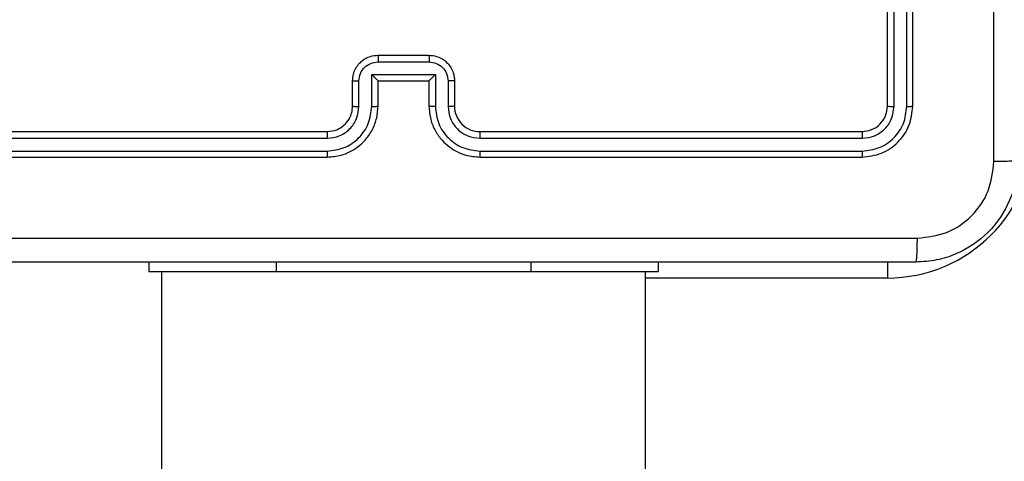
# Model space of a CAD drawing. Units: millimetres. Extents: x 3356 to 5508, y 2466 to 3947.
# Drawn here: x 3984 to 3992, y 3276 to 3279 of the extents above; entities that cross this region are included whole.
import ezdxf

# ---------------------------------------------------------------- set-up
doc = ezdxf.new("R2010")
doc.units = ezdxf.units.MM
doc.header["$LTSCALE"] = 200
doc.header["$PDSIZE"] = -1
doc.layers.add('strefa', color=6, linetype='Continuous')
doc.dimstyles.new('ISO-25', dxfattribs={"dimtxt": 2.5, "dimasz": 2.5, "dimexe": 1.25, "dimexo": 0.625, "dimtad": 1, "dimtxsty": 'Standard', "dimcen": 2.5, "dimadec": 0, "dimazin": 0, "dimtfac": 1, "dimtmove": 0, "dimatfit": 3, "dimfxl": 1, "dimarcsym": 0})

# ---------------------------------------------------------------- blocks, each defined once
blk = doc.blocks.new('1418')
at = {"color": 7, "linetype": 'Continuous', "lineweight": 25}
for p, q in [((3991.1844, 3278.5594), (3991.1844, 3281.5594)), ((3991.237, 3278.557), (3991.237, 3281.559)), ((3991.3371, 3278.557), (3991.337, 3281.559)), ((3991.3845, 3278.5594), (3991.3845, 3281.5594)), ((3987.1844, 3278.9594), (3987.5845, 3278.9594)), ((3987.1843, 3278.9073), (3987.5846, 3278.9073)), ((3987.1343, 3278.8072), (3987.6347, 3278.8072)), ((3987.1343, 3278.557), (3987.1343, 3278.8072)), ((3987.6347, 3278.8072), (3987.6347, 3278.557)), ((3986.9844, 3278.5594), (3986.9844, 3278.7594)), ((3987.0342, 3278.557), (3987.0342, 3278.7572)), ((3987.1844, 3278.5594), (3987.1844, 3278.7594)), ((3987.1844, 3278.7594), (3987.5845, 3278.7594)), ((3987.5845, 3278.7594), (3987.5845, 3278.5594)), ((3987.7347, 3278.7572), (3987.7347, 3278.557)), ((3987.7845, 3278.7594), (3987.7845, 3278.5594)), ((3983.7845, 3278.3594), (3986.7845, 3278.3594)), ((3987.9845, 3278.3594), (3990.9844, 3278.3594)), ((3983.7821, 3278.3068), (3986.7841, 3278.3069)), ((3987.9849, 3278.3069), (3990.9868, 3278.3068)), ((3983.7821, 3278.2068), (3986.7841, 3278.2068)), ((3987.9849, 3278.2068), (3990.9868, 3278.2068)), ((3983.7845, 3278.1594), (3986.7845, 3278.1594)), ((3987.9845, 3278.1594), (3990.9844, 3278.1594)), ((3985.3845, 3277.3344), (3985.3845, 3277.2594)), ((3989.3845, 3277.3344), (3989.3845, 3277.2594)), ((3985.3845, 3277.2594), (3986.3845, 3277.2594)), ((3985.4845, 3277.2594), (3985.4845, 3139.0594)), ((3986.3845, 3277.2594), (3988.3844, 3277.2594)), ((3988.3844, 3277.2594), (3989.3845, 3277.2594)), ((3989.2844, 3139.0594), (3989.2844, 3277.2594))]:
    blk.add_line(p, q, dxfattribs=at)
at = {"color": 8, "linetype": 'Continuous', "lineweight": 25}
for p, q in [((3986.3845, 3277.3344), (3986.3845, 3277.2594)), ((3988.3844, 3277.3344), (3988.3844, 3277.2594)), ((3991.1844, 3277.3344), (3991.1844, 3277.2094)), ((3991.1844, 3277.2094), (3989.2844, 3277.2094))]:
    blk.add_line(p, q, dxfattribs=at)
at = {"color": 7, "linetype": 'Continuous', "lineweight": 25}
for centre, radius, start, end in [((3987.9844, 3278.5593), 0.2, 179.98742, 270.00917), ((3991.1845, 3278.3594), 1.15, 270, 0)]:
    blk.add_arc(centre, radius, start, end, dxfattribs=at)
for points, knots in [([(3992.0218, 3278.1236), (3992.0217, 3278.7959), (3992.0216, 3280.1404), (3992.0217, 3281.4864), (3992.0217, 3282.1594)], [0, 0, 0, 0, 0.500008, 1, 1, 1, 1]), ([(3986.9844, 3278.7594), (3986.9856, 3278.7759), (3986.9879, 3278.8081), (3987.0054, 3278.8519), (3987.0298, 3278.8885), (3987.0675, 3278.9248), (3987.1198, 3278.9536), (3987.1642, 3278.9576), (3987.1844, 3278.9594)], [0, 0, 0, 0, 0.1582062, 0.3070942, 0.4464494, 0.5762209, 0.8068601, 1, 1, 1, 1]), ([(3987.1844, 3278.9594), (3987.1844, 3278.9592), (3987.1844, 3278.9587), (3987.1844, 3278.9556), (3987.1845, 3278.9508), (3987.1843, 3278.9442), (3987.1843, 3278.9362), (3987.1843, 3278.9272), (3987.1843, 3278.9174), (3987.1843, 3278.9107), (3987.1843, 3278.9073)], [0, 0, 0, 0, 0.124908, 0.250182, 0.375234, 0.499981, 0.62464, 0.749805, 0.874944, 1, 1, 1, 1]), ([(3987.5845, 3278.9594), (3987.5845, 3278.9592), (3987.5845, 3278.9587), (3987.5845, 3278.9556), (3987.5845, 3278.9508), (3987.5846, 3278.9442), (3987.5846, 3278.9362), (3987.5846, 3278.9272), (3987.5846, 3278.9174), (3987.5846, 3278.9107), (3987.5846, 3278.9073)], [0, 0, 0, 0, 0.124908, 0.250182, 0.375234, 0.499981, 0.62464, 0.749805, 0.874944, 1, 1, 1, 1]), ([(3987.5845, 3278.9594), (3987.6046, 3278.9576), (3987.6489, 3278.9537), (3987.7011, 3278.925), (3987.739, 3278.8888), (3987.7635, 3278.8522), (3987.7809, 3278.8082), (3987.7833, 3278.776), (3987.7845, 3278.7594)], [0, 0, 0, 0, 0.192204, 0.422351, 0.552486, 0.692081, 0.841222, 1, 1, 1, 1]), ([(3987.0342, 3278.7572), (3987.0365, 3278.7769), (3987.0411, 3278.8161), (3987.0757, 3278.8658), (3987.1255, 3278.9001), (3987.1647, 3278.9049), (3987.1843, 3278.9073)], [0, 0, 0, 0, 0.250507, 0.500045, 0.750218, 1, 1, 1, 1]), ([(3987.5846, 3278.9073), (3987.6042, 3278.9049), (3987.6434, 3278.9001), (3987.6933, 3278.8658), (3987.7278, 3278.8161), (3987.7324, 3278.7769), (3987.7347, 3278.7572)], [0, 0, 0, 0, 0.249781, 0.499951, 0.749491, 1, 1, 1, 1]), ([(3987.1343, 3278.8072), (3987.1398, 3278.8017), (3987.1509, 3278.7908), (3987.1644, 3278.7776), (3987.1737, 3278.7686), (3987.1795, 3278.7633), (3987.1832, 3278.76), (3987.184, 3278.7596), (3987.1844, 3278.7594)], [0, 0, 0, 0, 0.251828, 0.502621, 0.646372, 0.775738, 0.892403, 1, 1, 1, 1]), ([(3987.6347, 3278.8072), (3987.6291, 3278.8017), (3987.618, 3278.7908), (3987.6046, 3278.7776), (3987.5951, 3278.7687), (3987.5895, 3278.7634), (3987.5857, 3278.76), (3987.5849, 3278.7596), (3987.5845, 3278.7594)], [0, 0, 0, 0, 0.251946, 0.502585, 0.646799, 0.77565, 0.892364, 1, 1, 1, 1]), ([(3986.9844, 3278.7594), (3986.9854, 3278.759), (3986.9873, 3278.7584), (3987.0006, 3278.7577), (3987.017, 3278.7573), (3987.0285, 3278.7572), (3987.0342, 3278.7572)], [0, 0, 0, 0, 0.279867, 0.559127, 0.779395, 1, 1, 1, 1]), ([(3987.7845, 3278.7594), (3987.7835, 3278.759), (3987.7816, 3278.7584), (3987.7684, 3278.7577), (3987.7519, 3278.7573), (3987.7404, 3278.7572), (3987.7347, 3278.7572)], [0, 0, 0, 0, 0.279908, 0.558966, 0.779418, 1, 1, 1, 1]), ([(3986.7845, 3278.1594), (3986.8217, 3278.1624), (3986.9061, 3278.1693), (3987.0084, 3278.2219), (3987.0863, 3278.292), (3987.1384, 3278.3659), (3987.1768, 3278.4568), (3987.1818, 3278.5243), (3987.1844, 3278.5594)], [0, 0, 0, 0, 0.177671, 0.402947, 0.534244, 0.677447, 0.832753, 1, 1, 1, 1]), ([(3986.7845, 3278.3594), (3986.8101, 3278.3622), (3986.8581, 3278.3676), (3986.9193, 3278.4067), (3986.9578, 3278.4543), (3986.9803, 3278.5071), (3986.983, 3278.541), (3986.9844, 3278.5594)], [0, 0, 0, 0, 0.244305, 0.457321, 0.675511, 0.824527, 1, 1, 1, 1]), ([(3986.9844, 3278.5594), (3986.9852, 3278.5591), (3986.9867, 3278.5585), (3986.9982, 3278.5577), (3987.0147, 3278.5572), (3987.0277, 3278.5571), (3987.0342, 3278.557)], [0, 0, 0, 0, 0.2500519, 0.5002856, 0.7496509, 1, 1, 1, 1]), ([(3987.1343, 3278.557), (3987.1408, 3278.5571), (3987.1539, 3278.5572), (3987.1706, 3278.5577), (3987.1822, 3278.5585), (3987.1837, 3278.5591), (3987.1844, 3278.5594)], [0, 0, 0, 0, 0.250002, 0.499935, 0.750052, 1, 1, 1, 1]), ([(3987.6347, 3278.557), (3987.6281, 3278.5571), (3987.615, 3278.5572), (3987.5983, 3278.5577), (3987.5868, 3278.5585), (3987.5853, 3278.5591), (3987.5845, 3278.5594)], [0, 0, 0, 0, 0.250002, 0.499935, 0.750052, 1, 1, 1, 1]), ([(3987.5845, 3278.5594), (3987.5872, 3278.5242), (3987.5924, 3278.4565), (3987.6307, 3278.3652), (3987.6833, 3278.2915), (3987.7611, 3278.2213), (3987.8634, 3278.1692), (3987.9475, 3278.1624), (3987.9845, 3278.1594)], [0, 0, 0, 0, 0.167931, 0.323613, 0.467219, 0.598417, 0.823573, 1, 1, 1, 1]), ([(3987.7845, 3278.5594), (3987.7837, 3278.5591), (3987.7822, 3278.5585), (3987.7707, 3278.5577), (3987.7543, 3278.5572), (3987.7412, 3278.5571), (3987.7347, 3278.557)], [0, 0, 0, 0, 0.250298, 0.500223, 0.749705, 1, 1, 1, 1]), ([(3990.9844, 3278.3594), (3991.0107, 3278.3624), (3991.0631, 3278.3684), (3991.1292, 3278.4147), (3991.1755, 3278.4808), (3991.1815, 3278.5332), (3991.1844, 3278.5594)], [0, 0, 0, 0, 0.250251, 0.500068, 0.750022, 1, 1, 1, 1]), ([(3990.9844, 3278.1594), (3991.0369, 3278.1654), (3991.1417, 3278.1774), (3991.274, 3278.2699), (3991.3664, 3278.4022), (3991.3785, 3278.507), (3991.3845, 3278.5594)], [0, 0, 0, 0, 0.2501907, 0.5001985, 0.7500201, 1, 1, 1, 1]), ([(3991.1844, 3278.5594), (3991.1855, 3278.559), (3991.1876, 3278.5583), (3991.2017, 3278.5575), (3991.2191, 3278.557), (3991.231, 3278.557), (3991.237, 3278.557)], [0, 0, 0, 0, 0.2798557, 0.5591151, 0.7799334, 1, 1, 1, 1]), ([(3991.3371, 3278.557), (3991.3441, 3278.5571), (3991.3582, 3278.5572), (3991.3737, 3278.5578), (3991.3827, 3278.5586), (3991.3839, 3278.5591), (3991.3845, 3278.5594)], [0, 0, 0, 0, 0.279319, 0.559169, 0.77924, 1, 1, 1, 1]), ([(3986.7841, 3278.2068), (3986.8299, 3278.2124), (3986.9214, 3278.2236), (3987.0375, 3278.3036), (3987.1183, 3278.4195), (3987.129, 3278.5111), (3987.1343, 3278.557)], [0, 0, 0, 0, 0.2498755, 0.4998186, 0.7495528, 1, 1, 1, 1]), ([(3986.7841, 3278.3069), (3986.8169, 3278.3107), (3986.8824, 3278.3183), (3986.9652, 3278.3761), (3987.0223, 3278.459), (3987.0303, 3278.5244), (3987.0342, 3278.557)], [0, 0, 0, 0, 0.250418, 0.500103, 0.750062, 1, 1, 1, 1]), ([(3987.6347, 3278.557), (3987.64, 3278.5111), (3987.6506, 3278.4195), (3987.7314, 3278.3036), (3987.8475, 3278.2236), (3987.9391, 3278.2124), (3987.9849, 3278.2068)], [0, 0, 0, 0, 0.250449, 0.500171, 0.750117, 1, 1, 1, 1]), ([(3987.7347, 3278.557), (3987.7385, 3278.5243), (3987.7461, 3278.4588), (3987.8039, 3278.3761), (3987.8868, 3278.3189), (3987.9522, 3278.3109), (3987.9849, 3278.3069)], [0, 0, 0, 0, 0.2504617, 0.5002242, 0.7501396, 1, 1, 1, 1]), ([(3990.9868, 3278.2068), (3991.0325, 3278.2123), (3991.1238, 3278.2234), (3991.2215, 3278.2905), (3991.2797, 3278.3609), (3991.3241, 3278.4421), (3991.3319, 3278.5111), (3991.3371, 3278.557)], [0, 0, 0, 0, 0.249571, 0.499255, 0.62379, 0.749841, 1, 1, 1, 1]), ([(3990.9868, 3278.3068), (3991.0196, 3278.3105), (3991.0689, 3278.3161), (3991.1269, 3278.3479), (3991.1772, 3278.3894), (3991.2251, 3278.4591), (3991.233, 3278.5244), (3991.237, 3278.557)], [0, 0, 0, 0, 0.250284, 0.376137, 0.500831, 0.750395, 1, 1, 1, 1]), ([(3986.7845, 3278.3594), (3986.7844, 3278.3592), (3986.7844, 3278.3587), (3986.7842, 3278.3555), (3986.7843, 3278.3507), (3986.7841, 3278.3441), (3986.7842, 3278.336), (3986.784, 3278.3269), (3986.7841, 3278.317), (3986.7841, 3278.3103), (3986.7841, 3278.3069)], [0, 0, 0, 0, 0.125159, 0.250157, 0.37543, 0.499911, 0.624737, 0.749919, 0.874894, 1, 1, 1, 1]), ([(3987.9845, 3278.3594), (3987.9845, 3278.3592), (3987.9846, 3278.3587), (3987.9847, 3278.3555), (3987.9846, 3278.3507), (3987.9848, 3278.3441), (3987.9847, 3278.336), (3987.9849, 3278.3269), (3987.9848, 3278.317), (3987.9848, 3278.3103), (3987.9849, 3278.3069)], [0, 0, 0, 0, 0.12514, 0.250399, 0.375395, 0.500176, 0.624867, 0.7499, 0.874929, 1, 1, 1, 1]), ([(3990.9844, 3278.3594), (3990.9848, 3278.3583), (3990.9855, 3278.3563), (3990.9864, 3278.3421), (3990.9868, 3278.3247), (3990.9868, 3278.3128), (3990.9868, 3278.3068)], [0, 0, 0, 0, 0.279743, 0.558875, 0.779387, 1, 1, 1, 1]), ([(3986.7841, 3278.2068), (3986.7841, 3278.2005), (3986.7841, 3278.188), (3986.7841, 3278.1723), (3986.7844, 3278.1615), (3986.7844, 3278.1601), (3986.7845, 3278.1594)], [0, 0, 0, 0, 0.250122, 0.500045, 0.749953, 1, 1, 1, 1]), ([(3987.9849, 3278.2068), (3987.9849, 3278.2005), (3987.9849, 3278.188), (3987.9848, 3278.1723), (3987.9845, 3278.1615), (3987.9845, 3278.1601), (3987.9845, 3278.1594)], [0, 0, 0, 0, 0.250122, 0.500045, 0.749953, 1, 1, 1, 1]), ([(3990.9868, 3278.2068), (3990.9867, 3278.1997), (3990.9866, 3278.1857), (3990.9861, 3278.1702), (3990.9852, 3278.1611), (3990.9847, 3278.1599), (3990.9844, 3278.1594)], [0, 0, 0, 0, 0.279841, 0.559087, 0.779428, 1, 1, 1, 1]), ([(3992.2094, 3278.1344), (3992.2062, 3278.0798), (3992.1998, 3277.9722), (3992.1349, 3277.772), (3991.9894, 3277.5543), (3991.7717, 3277.4088), (3991.5715, 3277.344), (3991.464, 3277.3376), (3991.4095, 3277.3344)], [0, 0, 0, 0, 0.130558, 0.257578, 0.500036, 0.742656, 0.869685, 1, 1, 1, 1]), ([(3991.4202, 3277.5221), (3991.4989, 3277.5311), (3991.6564, 3277.5492), (3991.8556, 3277.6882), (3991.9941, 3277.8875), (3992.0125, 3278.0449), (3992.0218, 3278.1236)], [0, 0, 0, 0, 0.249959, 0.500072, 0.749968, 1, 1, 1, 1]), ([(3992.2094, 3278.1344), (3992.2066, 3278.133), (3992.2011, 3278.1303), (3992.1583, 3278.1269), (3992.0965, 3278.1244), (3992.0467, 3278.1239), (3992.0218, 3278.1236)], [0, 0, 0, 0, 0.250308, 0.499968, 0.749971, 1, 1, 1, 1]), ([(3983.3488, 3277.5221), (3984.2452, 3277.5221), (3986.0381, 3277.5222), (3988.7309, 3277.5222), (3990.5237, 3277.5221), (3991.4202, 3277.5221)], [0, 0, 0, 0, 0.333338, 0.666662, 1, 1, 1, 1]), ([(3991.4095, 3277.3344), (3991.4108, 3277.3373), (3991.4135, 3277.3431), (3991.417, 3277.3855), (3991.4195, 3277.4472), (3991.42, 3277.4971), (3991.4202, 3277.5221)], [0, 0, 0, 0, 0.249921, 0.499845, 0.749595, 1, 1, 1, 1]), ([(3991.4095, 3277.3344), (3990.5155, 3277.3344), (3988.7273, 3277.3344), (3986.0416, 3277.3344), (3984.2534, 3277.3344), (3983.3594, 3277.3344)], [0, 0, 0, 0, 0.333298, 0.666702, 1, 1, 1, 1])]:
    blk.add_open_spline(points, degree=3, knots=knots, dxfattribs=at)
blk = doc.blocks.new('*D3')
at = {"layer": 'Defpoints', "color": 0}
for p in [(5356.7401, 3836.0313), (3545.6929, 3208.1867), (5356.7401, 3171.186)]:
    blk.add_point(p, dxfattribs=at)
at = {"layer": 'strefa', "color": 0, "lineweight": -2}
for p, q in [((3545.6929, 3228.1867), (3545.6929, 3856.0313)), ((5356.7401, 3191.186), (5356.7401, 3856.0313)), ((3616.8129, 3836.0313), (5285.6201, 3836.0313))]:
    blk.add_line(p, q, dxfattribs=at)
at = {"layer": 'strefa', "color": 0}
for points in [[(3616.8129, 3847.8846), (3616.8129, 3824.178), (3545.6929, 3836.0313)], [(5285.6201, 3824.178), (5285.6201, 3847.8846), (5356.7401, 3836.0313)]]:
    blk.add_solid(points, dxfattribs=at)
at = {"layer": 'strefa', "color": 0, "insert": (4451.2165, 3901.5113), "char_height": 70, "attachment_point": 5}
blk.add_mtext('1811', dxfattribs=at)
blk = doc.blocks.new('*D4')
at = {"layer": 'Defpoints', "color": 0}
for p in [(4320.3105, 3762.1538), (3467.8413, 2580.165), (4838.4539, 2580.165)]:
    blk.add_point(p, dxfattribs=at)
at = {"layer": 'strefa', "color": 0, "lineweight": -2}
for p, q in [((4300.3105, 3762.1538), (3447.8413, 3762.1538)), ((3467.8413, 3691.0338), (3467.8413, 2651.285)), ((4818.4539, 2580.165), (3447.8413, 2580.165))]:
    blk.add_line(p, q, dxfattribs=at)
at = {"layer": 'strefa', "color": 0}
for points in [[(3479.6946, 3691.0338), (3455.9879, 3691.0338), (3467.8413, 3762.1538)], [(3455.9879, 2651.285), (3479.6946, 2651.285), (3467.8413, 2580.165)]]:
    blk.add_solid(points, dxfattribs=at)
at = {"layer": 'strefa', "color": 0, "insert": (3402.3613, 3171.1594), "char_height": 70, "attachment_point": 5, "rotation": 90}
blk.add_mtext('1182', dxfattribs=at)
blk = doc.blocks.new('*D5')
at = {"layer": 'Defpoints', "color": 0}
for p in [(5206.7401, 3610.7283), (3745.6929, 3255.4094), (5206.7401, 3171.1594)]:
    blk.add_point(p, dxfattribs=at)
at = {"layer": 'strefa', "color": 0, "lineweight": -2}
for p, q in [((3745.6929, 3275.4094), (3745.6929, 3630.7283)), ((5206.7401, 3191.1594), (5206.7401, 3630.7283)), ((3816.8129, 3610.7283), (5135.6201, 3610.7283))]:
    blk.add_line(p, q, dxfattribs=at)
at = {"layer": 'strefa', "color": 0}
for points in [[(3816.8129, 3622.5816), (3816.8129, 3598.875), (3745.6929, 3610.7283)], [(5135.6201, 3598.875), (5135.6201, 3622.5816), (5206.7401, 3610.7283)]]:
    blk.add_solid(points, dxfattribs=at)
at = {"layer": 'strefa', "color": 0, "insert": (4476.2165, 3676.2083), "char_height": 70, "attachment_point": 5}
blk.add_mtext('1461', dxfattribs=at)
blk = doc.blocks.new('*D6')
at = {"layer": 'Defpoints', "color": 0}
for p in [(4343.2845, 3562.1538), (3697.979, 2780.165), (4815.4845, 2780.165)]:
    blk.add_point(p, dxfattribs=at)
at = {"layer": 'strefa', "color": 0, "lineweight": -2}
for p, q in [((4323.2845, 3562.1538), (3677.979, 3562.1538)), ((3697.979, 3491.0338), (3697.979, 2851.285)), ((4795.4845, 2780.165), (3677.979, 2780.165))]:
    blk.add_line(p, q, dxfattribs=at)
at = {"layer": 'strefa', "color": 0}
for points in [[(3709.8323, 3491.0338), (3686.1257, 3491.0338), (3697.979, 3562.1538)], [(3686.1257, 2851.285), (3709.8323, 2851.285), (3697.979, 2780.165)]]:
    blk.add_solid(points, dxfattribs=at)
at = {"layer": 'strefa', "color": 0, "insert": (3632.499, 3171.1594), "char_height": 70, "attachment_point": 5, "rotation": 90}
blk.add_mtext('782', dxfattribs=at)

msp = doc.modelspace()

# ---------------------------------------------------------------- block references
msp.add_blockref('1418', (0, 0))

# ---------------------------------------------------------------- dimensions: what is measured, and where the dimension line sits
at = {"layer": 'strefa', "color": 0}
for base, p1, p2, picture, middle in [((5356.7401, 3836.0313), (3545.6929, 3208.1867), (5356.7401, 3171.186), '*D3', (4451.2165, 3901.5113)), ((5206.7401, 3610.7283), (3745.6929, 3255.4094), (5206.7401, 3171.1594), '*D5', (4476.2165, 3676.2083))]:
    dim = msp.add_linear_dim(base=base, p1=p1, p2=p2, dimstyle='ISO-25', override={"dimtxt": 70, "dimasz": 71.12, "dimexe": 20, "dimexo": 20, "dimgap": 30.48, "dimdec": 0, "dimlfac": 1, "dimzin": 1, "dimadec": 2, "dimtzin": 1}, dxfattribs=at)
    dim.commit()
    dim.dimension.update_dxf_attribs({"geometry": picture, "text_midpoint": middle})
for base, p1, p2, picture, middle in [((3467.8413, 2580.165), (4320.3105, 3762.1538), (4838.4539, 2580.165), '*D4', (3402.3613, 3171.1594)), ((3697.979, 2780.165), (4343.2845, 3562.1538), (4815.4845, 2780.165), '*D6', (3632.499, 3171.1594))]:
    dim = msp.add_linear_dim(base=base, p1=p1, p2=p2, angle=90, dimstyle='ISO-25', override={"dimtxt": 70, "dimasz": 71.12, "dimexe": 20, "dimexo": 20, "dimgap": 30.48, "dimdec": 0, "dimlfac": 1, "dimzin": 1, "dimadec": 2, "dimtzin": 1}, dxfattribs=at)
    dim.commit()
    dim.dimension.update_dxf_attribs({"geometry": picture, "text_midpoint": middle})

doc.saveas('drawing.dxf')
